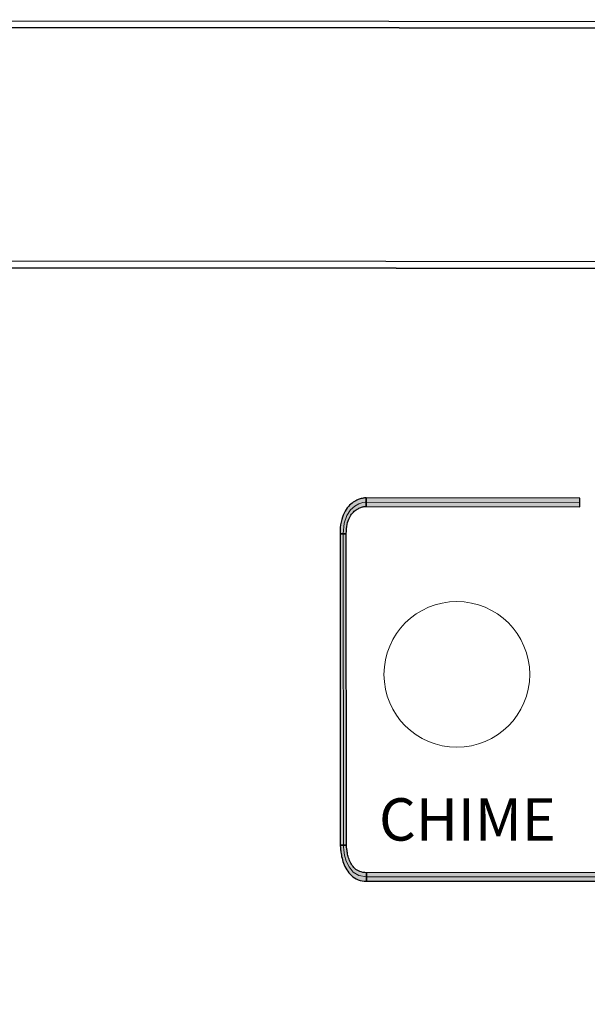
# Model space of a CAD drawing. Units: millimetres. Extents: x -2882 to -1255, y -603 to 544.
# Drawn here: x -2506 to -2483, y 175 to 215 of the extents above; entities that cross this region are included whole.
import ezdxf

# ---------------------------------------------------------------- set-up
doc = ezdxf.new("R2010")
doc.units = ezdxf.units.MM
doc.header["$PDSIZE"] = -1
doc.layers.add('AV sys', color=7, linetype='Continuous', plot=False)
doc.layers.add('AV_dim', color=10, linetype='Continuous')
doc.styles.add('SLDTEXTSTYLE0', font='txt')
doc.styles.get("Standard").update_dxf_attribs({"font": 'malgun.ttf'})
doc.dimstyles.new('ISO-25$0', dxfattribs={"dimtxt": 15, "dimasz": 5, "dimexe": 1.25, "dimexo": 0.625, "dimtad": 1, "dimdec": 1, "dimdsep": 46, "dimtxsty": 'Standard', "dimcen": 0, "dimclrd": 1, "dimclre": 1, "dimclrt": 1, "dimadec": 0, "dimazin": 0, "dimtfac": 1, "dimtdec": 1, "dimtmove": 2, "dimatfit": 3, "dimfxl": 1, "dimtolj": 1, "dimarcsym": 0})

# ---------------------------------------------------------------- blocks, each defined once
blk = doc.blocks.new('*D3')
at = {"layer": 'AV_dim', "color": 0, "lineweight": -2, "transparency": 16777216}
for p, q in [((-2579.519, 182.705), (-2579.519, 248.734)), ((-2099.519, 182.705), (-2099.519, 248.734)), ((-2549.519, 236.734), (-2129.519, 236.734))]:
    blk.add_line(p, q, dxfattribs=at)
at = {"layer": 'AV_dim', "color": 0, "transparency": 16777216}
for points in [[(-2549.519, 241.734), (-2549.519, 231.734), (-2579.519, 236.734)], [(-2129.519, 241.734), (-2129.519, 231.734), (-2099.519, 236.734)]]:
    blk.add_solid(points, dxfattribs=at)
at = {"layer": 'Defpoints', "color": 0, "transparency": 16777216}
for p in [(-2099.519, 236.734), (-2579.519, 170.705), (-2099.519, 170.705)]:
    blk.add_point(p, dxfattribs=at)
at = {"layer": 'AV_dim', "color": 0, "transparency": 16777216, "insert": (-2339.519, 250.663), "char_height": 15, "attachment_point": 5, "style": 'SLDTEXTSTYLE0'}
blk.add_mtext('483,0', dxfattribs=at)
blk = doc.blocks.new('PM250_1')
at = {"transparency": 33554687}
h = blk.add_hatch(color=256, dxfattribs=at)
h.dxf.hatch_style = 2
edge = h.paths.add_edge_path()
edge.add_spline(control_points=[(406.817, 783.193), (406.817, 783.193), (390.036, 783.191), (390.036, 783.191), (390.036, 783.191), (390.036, 783.542), (390.036, 783.542), (390.036, 783.542), (406.817, 783.544), (406.817, 783.544), (406.817, 783.544), (406.817, 783.193), (406.817, 783.193)], knot_values=[0, 0, 0, 0, 1, 1, 1, 2, 2, 2, 3, 3, 3, 4, 4, 4, 4], degree=3, periodic=0)
edge = h.paths.add_edge_path()
edge.add_spline(control_points=[(390.036, 783.542), (390.036, 783.542), (390.036, 783.191), (390.036, 783.191), (390.036, 783.191), (390.036, 783.191), (390.036, 783.191), (390.036, 783.191), (389.942, 783.195), (389.942, 783.195), (389.942, 783.195), (389.852, 783.207), (389.852, 783.207), (389.852, 783.207), (389.768, 783.227), (389.768, 783.227), (389.768, 783.227), (389.688, 783.253), (389.688, 783.253), (389.688, 783.253), (389.613, 783.287), (389.613, 783.287), (389.613, 783.287), (389.543, 783.327), (389.543, 783.327), (389.543, 783.327), (389.477, 783.372), (389.477, 783.372), (389.477, 783.372), (389.416, 783.423), (389.416, 783.423), (389.416, 783.423), (389.36, 783.478), (389.36, 783.478), (389.36, 783.478), (389.309, 783.537), (389.309, 783.537), (389.309, 783.537), (389.262, 783.6), (389.262, 783.6), (389.262, 783.6), (389.22, 783.664), (389.22, 783.664), (389.22, 783.664), (389.182, 783.731), (389.182, 783.731), (389.182, 783.731), (389.148, 783.8), (389.148, 783.8), (389.148, 783.8), (389.117, 783.868), (389.117, 783.868), (389.117, 783.868), (389.09, 783.937), (389.09, 783.937), (389.09, 783.937), (389.067, 784.006), (389.067, 784.006), (389.067, 784.006), (389.046, 784.073), (389.046, 784.073), (389.046, 784.073), (389.029, 784.139), (389.029, 784.139), (389.029, 784.139), (389.013, 784.204), (389.013, 784.204), (389.013, 784.204), (389.001, 784.266), (389.001, 784.266), (389.001, 784.266), (388.99, 784.325), (388.99, 784.325), (388.99, 784.325), (388.982, 784.381), (388.982, 784.381), (388.982, 784.381), (388.975, 784.433), (388.975, 784.433), (388.975, 784.433), (388.969, 784.482), (388.969, 784.482), (388.969, 784.482), (388.965, 784.524), (388.965, 784.524), (388.965, 784.524), (388.962, 784.564), (388.962, 784.564), (388.962, 784.564), (388.96, 784.598), (388.96, 784.598), (388.96, 784.598), (388.959, 784.625), (388.959, 784.625), (388.959, 784.625), (388.958, 784.644), (388.958, 784.644), (388.958, 784.644), (388.958, 784.657), (388.958, 784.657), (388.958, 784.657), (388.958, 784.666), (388.958, 784.666), (388.958, 784.666), (389.214, 784.666), (389.214, 784.666), (389.214, 784.666), (389.214, 784.667), (389.214, 784.667), (389.214, 784.667), (389.214, 784.659), (389.214, 784.659), (389.214, 784.659), (389.215, 784.642), (389.215, 784.642), (389.215, 784.642), (389.216, 784.622), (389.216, 784.622), (389.216, 784.622), (389.217, 784.597), (389.217, 784.597), (389.217, 784.597), (389.219, 784.567), (389.219, 784.567), (389.219, 784.567), (389.223, 784.531), (389.223, 784.531), (389.223, 784.531), (389.227, 784.492), (389.227, 784.492), (389.227, 784.492), (389.233, 784.449), (389.233, 784.449), (389.233, 784.449), (389.24, 784.403), (389.24, 784.403), (389.24, 784.403), (389.249, 784.355), (389.249, 784.355), (389.249, 784.355), (389.259, 784.305), (389.259, 784.305), (389.259, 784.305), (389.271, 784.254), (389.271, 784.254), (389.271, 784.254), (389.285, 784.201), (389.285, 784.201), (389.285, 784.201), (389.301, 784.148), (389.301, 784.148), (389.301, 784.148), (389.32, 784.095), (389.32, 784.095), (389.32, 784.095), (389.34, 784.041), (389.34, 784.041), (389.34, 784.041), (389.363, 783.99), (389.363, 783.99), (389.363, 783.99), (389.388, 783.939), (389.388, 783.939), (389.388, 783.939), (389.417, 783.89), (389.417, 783.89), (389.417, 783.89), (389.448, 783.842), (389.448, 783.842), (389.448, 783.842), (389.481, 783.798), (389.481, 783.798), (389.481, 783.798), (389.518, 783.755), (389.518, 783.755), (389.518, 783.755), (389.558, 783.715), (389.558, 783.715), (389.558, 783.715), (389.601, 783.679), (389.601, 783.679), (389.601, 783.679), (389.65, 783.646), (389.65, 783.646), (389.65, 783.646), (389.701, 783.616), (389.701, 783.616), (389.701, 783.616), (389.758, 783.591), (389.758, 783.591), (389.758, 783.591), (389.819, 783.571), (389.819, 783.571), (389.819, 783.571), (389.886, 783.555), (389.886, 783.555), (389.886, 783.555), (389.958, 783.545), (389.958, 783.545), (389.958, 783.545), (390.036, 783.542), (390.036, 783.542), (390.036, 783.542), (390.036, 783.542), (390.036, 783.542), (390.036, 783.542), (390.036, 783.542), (390.036, 783.542)], knot_values=[0, 0, 0, 0, 1, 1, 1, 2, 2, 2, 3, 3, 3, 4, 4, 4, 5, 5, 5, 6, 6, 6, 7, 7, 7, 8, 8, 8, 9, 9, 9, 10, 10, 10, 11, 11, 11, 12, 12, 12, 13, 13, 13, 14, 14, 14, 15, 15, 15, 16, 16, 16, 17, 17, 17, 18, 18, 18, 19, 19, 19, 20, 20, 20, 21, 21, 21, 22, 22, 22, 23, 23, 23, 24, 24, 24, 25, 25, 25, 26, 26, 26, 27, 27, 27, 28, 28, 28, 29, 29, 29, 30, 30, 30, 31, 31, 31, 32, 32, 32, 33, 33, 33, 34, 34, 34, 35, 35, 35, 36, 36, 36, 37, 37, 37, 38, 38, 38, 39, 39, 39, 40, 40, 40, 41, 41, 41, 42, 42, 42, 43, 43, 43, 44, 44, 44, 45, 45, 45, 46, 46, 46, 47, 47, 47, 48, 48, 48, 49, 49, 49, 50, 50, 50, 51, 51, 51, 52, 52, 52, 53, 53, 53, 54, 54, 54, 55, 55, 55, 56, 56, 56, 57, 57, 57, 58, 58, 58, 59, 59, 59, 60, 60, 60, 61, 61, 61, 62, 62, 62, 63, 63, 63, 64, 64, 64, 65, 65, 65, 66, 66, 66, 67, 67, 67, 68, 68, 68, 69, 69, 69, 69], degree=3, periodic=0)
edge = h.paths.add_edge_path()
edge.add_spline(control_points=[(388.958, 784.666), (388.958, 784.666), (388.947, 797.448), (388.947, 797.448), (388.947, 797.448), (389.203, 797.448), (389.203, 797.448), (389.203, 797.448), (389.214, 784.666), (389.214, 784.666), (389.214, 784.666), (389.214, 784.666), (389.214, 784.666), (389.214, 784.666), (388.958, 784.666), (388.958, 784.666), (388.958, 784.666), (388.958, 784.666), (388.958, 784.666)], knot_values=[0, 0, 0, 0, 1, 1, 1, 2, 2, 2, 3, 3, 3, 4, 4, 4, 5, 5, 5, 6, 6, 6, 6], degree=3, periodic=0)
edge = h.paths.add_edge_path()
edge.add_spline(control_points=[(389.203, 797.448), (389.203, 797.448), (388.947, 797.448), (388.947, 797.448), (388.947, 797.448), (388.947, 797.448), (388.947, 797.448), (388.947, 797.448), (388.95, 797.577), (388.95, 797.577), (388.95, 797.577), (388.959, 797.699), (388.959, 797.699), (388.959, 797.699), (388.973, 797.816), (388.973, 797.816), (388.973, 797.816), (388.992, 797.925), (388.992, 797.925), (388.992, 797.925), (389.017, 798.027), (389.017, 798.027), (389.017, 798.027), (389.046, 798.124), (389.046, 798.124), (389.046, 798.124), (389.079, 798.213), (389.079, 798.213), (389.079, 798.213), (389.116, 798.297), (389.116, 798.297), (389.116, 798.297), (389.157, 798.373), (389.157, 798.373), (389.157, 798.373), (389.2, 798.443), (389.2, 798.443), (389.2, 798.443), (389.245, 798.507), (389.245, 798.507), (389.245, 798.507), (389.293, 798.565), (389.293, 798.565), (389.293, 798.565), (389.341, 798.617), (389.341, 798.617), (389.341, 798.617), (389.391, 798.664), (389.391, 798.664), (389.391, 798.664), (389.441, 798.706), (389.441, 798.706), (389.441, 798.706), (389.491, 798.743), (389.491, 798.743), (389.491, 798.743), (389.542, 798.775), (389.542, 798.775), (389.542, 798.775), (389.591, 798.803), (389.591, 798.803), (389.591, 798.803), (389.639, 798.827), (389.639, 798.827), (389.639, 798.827), (389.686, 798.848), (389.686, 798.848), (389.686, 798.848), (389.731, 798.865), (389.731, 798.865), (389.731, 798.865), (389.775, 798.88), (389.775, 798.88), (389.775, 798.88), (389.816, 798.892), (389.816, 798.892), (389.816, 798.892), (389.854, 798.901), (389.854, 798.901), (389.854, 798.901), (389.889, 798.909), (389.889, 798.909), (389.889, 798.909), (389.921, 798.914), (389.921, 798.914), (389.921, 798.914), (389.949, 798.918), (389.949, 798.918), (389.949, 798.918), (389.974, 798.921), (389.974, 798.921), (389.974, 798.921), (389.993, 798.923), (389.993, 798.923), (389.993, 798.923), (390.008, 798.923), (390.008, 798.923), (390.008, 798.923), (390.018, 798.924), (390.018, 798.924), (390.018, 798.924), (390.023, 798.924), (390.023, 798.924), (390.023, 798.924), (390.024, 798.573), (390.024, 798.573), (390.024, 798.573), (390.024, 798.573), (390.024, 798.573), (390.024, 798.573), (390.018, 798.573), (390.018, 798.573), (390.018, 798.573), (390.008, 798.572), (390.008, 798.572), (390.008, 798.572), (389.992, 798.571), (389.992, 798.571), (389.992, 798.571), (389.973, 798.569), (389.973, 798.569), (389.973, 798.569), (389.951, 798.565), (389.951, 798.565), (389.951, 798.565), (389.925, 798.561), (389.925, 798.561), (389.925, 798.561), (389.897, 798.555), (389.897, 798.555), (389.897, 798.555), (389.865, 798.547), (389.865, 798.547), (389.865, 798.547), (389.832, 798.538), (389.832, 798.538), (389.832, 798.538), (389.797, 798.526), (389.797, 798.526), (389.797, 798.526), (389.76, 798.511), (389.76, 798.511), (389.76, 798.511), (389.723, 798.495), (389.723, 798.495), (389.723, 798.495), (389.684, 798.476), (389.684, 798.476), (389.684, 798.476), (389.645, 798.454), (389.645, 798.454), (389.645, 798.454), (389.607, 798.429), (389.607, 798.429), (389.607, 798.429), (389.568, 798.4), (389.568, 798.4), (389.568, 798.4), (389.53, 798.369), (389.53, 798.369), (389.53, 798.369), (389.493, 798.334), (389.493, 798.334), (389.493, 798.334), (389.457, 798.296), (389.457, 798.296), (389.457, 798.296), (389.423, 798.254), (389.423, 798.254), (389.423, 798.254), (389.39, 798.208), (389.39, 798.208), (389.39, 798.208), (389.359, 798.157), (389.359, 798.157), (389.359, 798.157), (389.33, 798.102), (389.33, 798.102), (389.33, 798.102), (389.303, 798.042), (389.303, 798.042), (389.303, 798.042), (389.279, 797.977), (389.279, 797.977), (389.279, 797.977), (389.257, 797.906), (389.257, 797.906), (389.257, 797.906), (389.239, 797.829), (389.239, 797.829), (389.239, 797.829), (389.224, 797.745), (389.224, 797.745), (389.224, 797.745), (389.213, 797.654), (389.213, 797.654), (389.213, 797.654), (389.206, 797.555), (389.206, 797.555), (389.206, 797.555), (389.203, 797.448), (389.203, 797.448), (389.203, 797.448), (389.203, 797.448), (389.203, 797.448), (389.203, 797.448), (389.203, 797.448), (389.203, 797.448)], knot_values=[0, 0, 0, 0, 1, 1, 1, 2, 2, 2, 3, 3, 3, 4, 4, 4, 5, 5, 5, 6, 6, 6, 7, 7, 7, 8, 8, 8, 9, 9, 9, 10, 10, 10, 11, 11, 11, 12, 12, 12, 13, 13, 13, 14, 14, 14, 15, 15, 15, 16, 16, 16, 17, 17, 17, 18, 18, 18, 19, 19, 19, 20, 20, 20, 21, 21, 21, 22, 22, 22, 23, 23, 23, 24, 24, 24, 25, 25, 25, 26, 26, 26, 27, 27, 27, 28, 28, 28, 29, 29, 29, 30, 30, 30, 31, 31, 31, 32, 32, 32, 33, 33, 33, 34, 34, 34, 35, 35, 35, 36, 36, 36, 37, 37, 37, 38, 38, 38, 39, 39, 39, 40, 40, 40, 41, 41, 41, 42, 42, 42, 43, 43, 43, 44, 44, 44, 45, 45, 45, 46, 46, 46, 47, 47, 47, 48, 48, 48, 49, 49, 49, 50, 50, 50, 51, 51, 51, 52, 52, 52, 53, 53, 53, 54, 54, 54, 55, 55, 55, 56, 56, 56, 57, 57, 57, 58, 58, 58, 59, 59, 59, 60, 60, 60, 61, 61, 61, 62, 62, 62, 63, 63, 63, 64, 64, 64, 65, 65, 65, 66, 66, 66, 67, 67, 67, 68, 68, 68, 69, 69, 69, 69], degree=3, periodic=0)
edge = h.paths.add_edge_path()
edge.add_spline(control_points=[(390.023, 798.924), (390.023, 798.924), (390.024, 798.924), (390.024, 798.924), (390.024, 798.924), (390.024, 798.924), (390.024, 798.924), (390.024, 798.924), (390.023, 798.924), (390.023, 798.924), (390.023, 798.924), (390.023, 798.924), (390.023, 798.924)], knot_values=[0, 0, 0, 0, 1, 1, 1, 2, 2, 2, 3, 3, 3, 4, 4, 4, 4], degree=3, periodic=0)
edge = h.paths.add_edge_path()
edge.add_spline(control_points=[(390.024, 798.924), (390.024, 798.924), (398.775, 798.905), (398.775, 798.905), (398.775, 798.905), (398.775, 798.554), (398.775, 798.554), (398.775, 798.554), (390.024, 798.573), (390.024, 798.573), (390.024, 798.573), (390.023, 798.924), (390.023, 798.924), (390.023, 798.924), (390.024, 798.924), (390.024, 798.924), (390.024, 798.924), (390.024, 798.924), (390.024, 798.924)], knot_values=[0, 0, 0, 0, 1, 1, 1, 2, 2, 2, 3, 3, 3, 4, 4, 4, 5, 5, 5, 6, 6, 6, 6], degree=3, periodic=0)
for points in [[(324.042, 808.644), (324.16, 818.507), (758.186, 818.333), (758.068, 808.47)], [(324.553, 808.372), (324.671, 818.234), (758.186, 818.061), (758.068, 808.198)]]:
    blk.add_lwpolyline(points, close=True)
at = {"lineweight": 9}
blk.add_lwpolyline([(302.185, 818.206), (782.185, 818.206), (782.185, 730.153), (302.185, 730.153)], close=True, dxfattribs=at)
at = {"lineweight": 35}
blk.add_lwpolyline([(324.553, 808.372), (324.671, 818.234), (758.186, 818.061), (758.068, 808.198)], close=True, dxfattribs=at)
for points, knots in [([(389.203, 797.448), (389.203, 797.448), (388.947, 797.448), (388.947, 797.448), (388.947, 797.448), (388.947, 797.448), (388.947, 797.448), (388.947, 797.448), (388.95, 797.577), (388.95, 797.577), (388.95, 797.577), (388.959, 797.699), (388.959, 797.699), (388.959, 797.699), (388.973, 797.816), (388.973, 797.816), (388.973, 797.816), (388.992, 797.925), (388.992, 797.925), (388.992, 797.925), (389.017, 798.027), (389.017, 798.027), (389.017, 798.027), (389.046, 798.124), (389.046, 798.124), (389.046, 798.124), (389.079, 798.213), (389.079, 798.213), (389.079, 798.213), (389.116, 798.297), (389.116, 798.297), (389.116, 798.297), (389.157, 798.373), (389.157, 798.373), (389.157, 798.373), (389.2, 798.443), (389.2, 798.443), (389.2, 798.443), (389.245, 798.507), (389.245, 798.507), (389.245, 798.507), (389.293, 798.565), (389.293, 798.565), (389.293, 798.565), (389.341, 798.617), (389.341, 798.617), (389.341, 798.617), (389.391, 798.664), (389.391, 798.664), (389.391, 798.664), (389.441, 798.706), (389.441, 798.706), (389.441, 798.706), (389.491, 798.743), (389.491, 798.743), (389.491, 798.743), (389.542, 798.775), (389.542, 798.775), (389.542, 798.775), (389.591, 798.803), (389.591, 798.803), (389.591, 798.803), (389.639, 798.827), (389.639, 798.827), (389.639, 798.827), (389.686, 798.848), (389.686, 798.848), (389.686, 798.848), (389.731, 798.865), (389.731, 798.865), (389.731, 798.865), (389.775, 798.88), (389.775, 798.88), (389.775, 798.88), (389.816, 798.892), (389.816, 798.892), (389.816, 798.892), (389.854, 798.901), (389.854, 798.901), (389.854, 798.901), (389.889, 798.909), (389.889, 798.909), (389.889, 798.909), (389.921, 798.914), (389.921, 798.914), (389.921, 798.914), (389.949, 798.918), (389.949, 798.918), (389.949, 798.918), (389.974, 798.921), (389.974, 798.921), (389.974, 798.921), (389.993, 798.923), (389.993, 798.923), (389.993, 798.923), (390.008, 798.923), (390.008, 798.923), (390.008, 798.923), (390.018, 798.924), (390.018, 798.924), (390.018, 798.924), (390.023, 798.924), (390.023, 798.924), (390.023, 798.924), (390.024, 798.573), (390.024, 798.573), (390.024, 798.573), (390.024, 798.573), (390.024, 798.573), (390.024, 798.573), (390.018, 798.573), (390.018, 798.573), (390.018, 798.573), (390.008, 798.572), (390.008, 798.572), (390.008, 798.572), (389.992, 798.571), (389.992, 798.571), (389.992, 798.571), (389.973, 798.569), (389.973, 798.569), (389.973, 798.569), (389.951, 798.565), (389.951, 798.565), (389.951, 798.565), (389.925, 798.561), (389.925, 798.561), (389.925, 798.561), (389.897, 798.555), (389.897, 798.555), (389.897, 798.555), (389.865, 798.547), (389.865, 798.547), (389.865, 798.547), (389.832, 798.538), (389.832, 798.538), (389.832, 798.538), (389.797, 798.526), (389.797, 798.526), (389.797, 798.526), (389.76, 798.511), (389.76, 798.511), (389.76, 798.511), (389.723, 798.495), (389.723, 798.495), (389.723, 798.495), (389.684, 798.476), (389.684, 798.476), (389.684, 798.476), (389.645, 798.454), (389.645, 798.454), (389.645, 798.454), (389.607, 798.429), (389.607, 798.429), (389.607, 798.429), (389.568, 798.4), (389.568, 798.4), (389.568, 798.4), (389.53, 798.369), (389.53, 798.369), (389.53, 798.369), (389.493, 798.334), (389.493, 798.334), (389.493, 798.334), (389.457, 798.296), (389.457, 798.296), (389.457, 798.296), (389.423, 798.254), (389.423, 798.254), (389.423, 798.254), (389.39, 798.208), (389.39, 798.208), (389.39, 798.208), (389.359, 798.157), (389.359, 798.157), (389.359, 798.157), (389.33, 798.102), (389.33, 798.102), (389.33, 798.102), (389.303, 798.042), (389.303, 798.042), (389.303, 798.042), (389.279, 797.977), (389.279, 797.977), (389.279, 797.977), (389.257, 797.906), (389.257, 797.906), (389.257, 797.906), (389.239, 797.829), (389.239, 797.829), (389.239, 797.829), (389.224, 797.745), (389.224, 797.745), (389.224, 797.745), (389.213, 797.654), (389.213, 797.654), (389.213, 797.654), (389.206, 797.555), (389.206, 797.555), (389.206, 797.555), (389.203, 797.448), (389.203, 797.448), (389.203, 797.448), (389.203, 797.448), (389.203, 797.448), (389.203, 797.448), (389.203, 797.448), (389.203, 797.448)], [0, 0, 0, 0, 1, 1, 1, 2, 2, 2, 3, 3, 3, 4, 4, 4, 5, 5, 5, 6, 6, 6, 7, 7, 7, 8, 8, 8, 9, 9, 9, 10, 10, 10, 11, 11, 11, 12, 12, 12, 13, 13, 13, 14, 14, 14, 15, 15, 15, 16, 16, 16, 17, 17, 17, 18, 18, 18, 19, 19, 19, 20, 20, 20, 21, 21, 21, 22, 22, 22, 23, 23, 23, 24, 24, 24, 25, 25, 25, 26, 26, 26, 27, 27, 27, 28, 28, 28, 29, 29, 29, 30, 30, 30, 31, 31, 31, 32, 32, 32, 33, 33, 33, 34, 34, 34, 35, 35, 35, 36, 36, 36, 37, 37, 37, 38, 38, 38, 39, 39, 39, 40, 40, 40, 41, 41, 41, 42, 42, 42, 43, 43, 43, 44, 44, 44, 45, 45, 45, 46, 46, 46, 47, 47, 47, 48, 48, 48, 49, 49, 49, 50, 50, 50, 51, 51, 51, 52, 52, 52, 53, 53, 53, 54, 54, 54, 55, 55, 55, 56, 56, 56, 57, 57, 57, 58, 58, 58, 59, 59, 59, 60, 60, 60, 61, 61, 61, 62, 62, 62, 63, 63, 63, 64, 64, 64, 65, 65, 65, 66, 66, 66, 67, 67, 67, 68, 68, 68, 69, 69, 69, 69]), ([(390.023, 798.924), (390.023, 798.924), (390.024, 798.924), (390.024, 798.924), (390.024, 798.924), (390.024, 798.924), (390.024, 798.924), (390.024, 798.924), (390.023, 798.924), (390.023, 798.924), (390.023, 798.924), (390.023, 798.924), (390.023, 798.924)], [0, 0, 0, 0, 1, 1, 1, 2, 2, 2, 3, 3, 3, 4, 4, 4, 4]), ([(390.024, 798.924), (390.024, 798.924), (398.775, 798.905), (398.775, 798.905), (398.775, 798.905), (398.775, 798.554), (398.775, 798.554), (398.775, 798.554), (390.024, 798.573), (390.024, 798.573), (390.024, 798.573), (390.023, 798.924), (390.023, 798.924), (390.023, 798.924), (390.024, 798.924), (390.024, 798.924), (390.024, 798.924), (390.024, 798.924), (390.024, 798.924)], [0, 0, 0, 0, 1, 1, 1, 2, 2, 2, 3, 3, 3, 4, 4, 4, 5, 5, 5, 6, 6, 6, 6]), ([(388.958, 784.666), (388.958, 784.666), (388.947, 797.448), (388.947, 797.448), (388.947, 797.448), (389.203, 797.448), (389.203, 797.448), (389.203, 797.448), (389.214, 784.666), (389.214, 784.666), (389.214, 784.666), (389.214, 784.666), (389.214, 784.666), (389.214, 784.666), (388.958, 784.666), (388.958, 784.666), (388.958, 784.666), (388.958, 784.666), (388.958, 784.666)], [0, 0, 0, 0, 1, 1, 1, 2, 2, 2, 3, 3, 3, 4, 4, 4, 5, 5, 5, 6, 6, 6, 6]), ([(390.036, 783.542), (390.036, 783.542), (390.036, 783.191), (390.036, 783.191), (390.036, 783.191), (390.036, 783.191), (390.036, 783.191), (390.036, 783.191), (389.942, 783.195), (389.942, 783.195), (389.942, 783.195), (389.852, 783.207), (389.852, 783.207), (389.852, 783.207), (389.768, 783.227), (389.768, 783.227), (389.768, 783.227), (389.688, 783.253), (389.688, 783.253), (389.688, 783.253), (389.613, 783.287), (389.613, 783.287), (389.613, 783.287), (389.543, 783.327), (389.543, 783.327), (389.543, 783.327), (389.477, 783.372), (389.477, 783.372), (389.477, 783.372), (389.416, 783.423), (389.416, 783.423), (389.416, 783.423), (389.36, 783.478), (389.36, 783.478), (389.36, 783.478), (389.309, 783.537), (389.309, 783.537), (389.309, 783.537), (389.262, 783.6), (389.262, 783.6), (389.262, 783.6), (389.22, 783.664), (389.22, 783.664), (389.22, 783.664), (389.182, 783.731), (389.182, 783.731), (389.182, 783.731), (389.148, 783.8), (389.148, 783.8), (389.148, 783.8), (389.117, 783.868), (389.117, 783.868), (389.117, 783.868), (389.09, 783.937), (389.09, 783.937), (389.09, 783.937), (389.067, 784.006), (389.067, 784.006), (389.067, 784.006), (389.046, 784.073), (389.046, 784.073), (389.046, 784.073), (389.029, 784.139), (389.029, 784.139), (389.029, 784.139), (389.013, 784.204), (389.013, 784.204), (389.013, 784.204), (389.001, 784.266), (389.001, 784.266), (389.001, 784.266), (388.99, 784.325), (388.99, 784.325), (388.99, 784.325), (388.982, 784.381), (388.982, 784.381), (388.982, 784.381), (388.975, 784.433), (388.975, 784.433), (388.975, 784.433), (388.969, 784.482), (388.969, 784.482), (388.969, 784.482), (388.965, 784.524), (388.965, 784.524), (388.965, 784.524), (388.962, 784.564), (388.962, 784.564), (388.962, 784.564), (388.96, 784.598), (388.96, 784.598), (388.96, 784.598), (388.959, 784.625), (388.959, 784.625), (388.959, 784.625), (388.958, 784.644), (388.958, 784.644), (388.958, 784.644), (388.958, 784.657), (388.958, 784.657), (388.958, 784.657), (388.958, 784.666), (388.958, 784.666), (388.958, 784.666), (389.214, 784.666), (389.214, 784.666), (389.214, 784.666), (389.214, 784.667), (389.214, 784.667), (389.214, 784.667), (389.214, 784.659), (389.214, 784.659), (389.214, 784.659), (389.215, 784.642), (389.215, 784.642), (389.215, 784.642), (389.216, 784.622), (389.216, 784.622), (389.216, 784.622), (389.217, 784.597), (389.217, 784.597), (389.217, 784.597), (389.219, 784.567), (389.219, 784.567), (389.219, 784.567), (389.223, 784.531), (389.223, 784.531), (389.223, 784.531), (389.227, 784.492), (389.227, 784.492), (389.227, 784.492), (389.233, 784.449), (389.233, 784.449), (389.233, 784.449), (389.24, 784.403), (389.24, 784.403), (389.24, 784.403), (389.249, 784.355), (389.249, 784.355), (389.249, 784.355), (389.259, 784.305), (389.259, 784.305), (389.259, 784.305), (389.271, 784.254), (389.271, 784.254), (389.271, 784.254), (389.285, 784.201), (389.285, 784.201), (389.285, 784.201), (389.301, 784.148), (389.301, 784.148), (389.301, 784.148), (389.32, 784.095), (389.32, 784.095), (389.32, 784.095), (389.34, 784.041), (389.34, 784.041), (389.34, 784.041), (389.363, 783.99), (389.363, 783.99), (389.363, 783.99), (389.388, 783.939), (389.388, 783.939), (389.388, 783.939), (389.417, 783.89), (389.417, 783.89), (389.417, 783.89), (389.448, 783.842), (389.448, 783.842), (389.448, 783.842), (389.481, 783.798), (389.481, 783.798), (389.481, 783.798), (389.518, 783.755), (389.518, 783.755), (389.518, 783.755), (389.558, 783.715), (389.558, 783.715), (389.558, 783.715), (389.601, 783.679), (389.601, 783.679), (389.601, 783.679), (389.65, 783.646), (389.65, 783.646), (389.65, 783.646), (389.701, 783.616), (389.701, 783.616), (389.701, 783.616), (389.758, 783.591), (389.758, 783.591), (389.758, 783.591), (389.819, 783.571), (389.819, 783.571), (389.819, 783.571), (389.886, 783.555), (389.886, 783.555), (389.886, 783.555), (389.958, 783.545), (389.958, 783.545), (389.958, 783.545), (390.036, 783.542), (390.036, 783.542), (390.036, 783.542), (390.036, 783.542), (390.036, 783.542), (390.036, 783.542), (390.036, 783.542), (390.036, 783.542)], [0, 0, 0, 0, 1, 1, 1, 2, 2, 2, 3, 3, 3, 4, 4, 4, 5, 5, 5, 6, 6, 6, 7, 7, 7, 8, 8, 8, 9, 9, 9, 10, 10, 10, 11, 11, 11, 12, 12, 12, 13, 13, 13, 14, 14, 14, 15, 15, 15, 16, 16, 16, 17, 17, 17, 18, 18, 18, 19, 19, 19, 20, 20, 20, 21, 21, 21, 22, 22, 22, 23, 23, 23, 24, 24, 24, 25, 25, 25, 26, 26, 26, 27, 27, 27, 28, 28, 28, 29, 29, 29, 30, 30, 30, 31, 31, 31, 32, 32, 32, 33, 33, 33, 34, 34, 34, 35, 35, 35, 36, 36, 36, 37, 37, 37, 38, 38, 38, 39, 39, 39, 40, 40, 40, 41, 41, 41, 42, 42, 42, 43, 43, 43, 44, 44, 44, 45, 45, 45, 46, 46, 46, 47, 47, 47, 48, 48, 48, 49, 49, 49, 50, 50, 50, 51, 51, 51, 52, 52, 52, 53, 53, 53, 54, 54, 54, 55, 55, 55, 56, 56, 56, 57, 57, 57, 58, 58, 58, 59, 59, 59, 60, 60, 60, 61, 61, 61, 62, 62, 62, 63, 63, 63, 64, 64, 64, 65, 65, 65, 66, 66, 66, 67, 67, 67, 68, 68, 68, 69, 69, 69, 69]), ([(406.817, 783.193), (406.817, 783.193), (390.036, 783.191), (390.036, 783.191), (390.036, 783.191), (390.036, 783.542), (390.036, 783.542), (390.036, 783.542), (406.817, 783.544), (406.817, 783.544), (406.817, 783.544), (406.817, 783.193), (406.817, 783.193)], [0, 0, 0, 0, 1, 1, 1, 2, 2, 2, 3, 3, 3, 4, 4, 4, 4])]:
    blk.add_open_spline(points, degree=3, knots=knots)
at = {"lineweight": 9}
for points, knots in [([(398.775, 798.73), (398.775, 798.73), (390.024, 798.749), (390.024, 798.749), (390.024, 798.749), (389.074, 798.748), (389.075, 797.448), (389.075, 797.448), (389.086, 784.666), (389.086, 784.666), (389.086, 784.666), (389.087, 783.366), (390.036, 783.366), (390.036, 783.366), (406.817, 783.369), (406.817, 783.369)], [0, 0, 0, 0, 1, 1, 1, 2, 2, 2, 3, 3, 3, 4, 4, 4, 5, 5, 5, 5]), ([(396.725, 791.68), (396.725, 793.33), (395.387, 794.667), (393.737, 794.667), (392.087, 794.667), (390.75, 793.33), (390.75, 791.68), (390.75, 790.029), (392.087, 788.693), (393.737, 788.693), (395.387, 788.693), (396.725, 790.029), (396.725, 791.68)], [0, 0, 0, 0, 1, 1, 1, 2, 2, 2, 3, 3, 3, 4, 4, 4, 4]), ([(396.725, 791.68), (396.725, 793.33), (395.387, 794.667), (393.737, 794.667), (392.087, 794.667), (390.75, 793.33), (390.75, 791.68), (390.75, 790.029), (392.087, 788.693), (393.737, 788.693), (395.387, 788.693), (396.725, 790.029), (396.725, 791.68)], [0, 0, 0, 0, 1, 1, 1, 2, 2, 2, 3, 3, 3, 4, 4, 4, 4])]:
    blk.add_open_spline(points, degree=3, knots=knots, dxfattribs=at)
at = {"insert": (390.544, 786.597), "char_height": 1.7383, "attachment_point": 1}
blk.add_mtext_dynamic_manual_height_columns('CHIME', width=0.34499, gutter_width=8.691, heights=[0], dxfattribs=at)

msp = doc.modelspace()

# ---------------------------------------------------------------- block references
at = {"layer": 'AV sys'}
msp.add_blockref('PM250_1', (-2881.704, -603.475), dxfattribs=at)

# ---------------------------------------------------------------- dimensions: what is measured, and where the dimension line sits
at = {"layer": 'AV_dim'}
dim = msp.add_linear_dim(base=(-2099.519, 236.734), p1=(-2579.519, 170.705), p2=(-2099.519, 170.705), text='483,0', dimstyle='ISO-25$0', override={"dimasz": 30, "dimexe": 12, "dimexo": 12, "dimgap": 5, "dimtih": 1, "dimtoh": 1, "dimzin": 0, "dimdsep": 44, "dimtxsty": 'SLDTEXTSTYLE0', "dimcen": 2.5, "dimclrd": 0, "dimclre": 0, "dimclrt": 0, "dimadec": 1, "dimtmove": 0, "dimtolj": 0, "dimtzin": 0}, dxfattribs=at)
dim.commit()
dim.dimension.update_dxf_attribs({"geometry": '*D3', "text_midpoint": (-2339.519, 250.663)})

doc.saveas('drawing.dxf')
